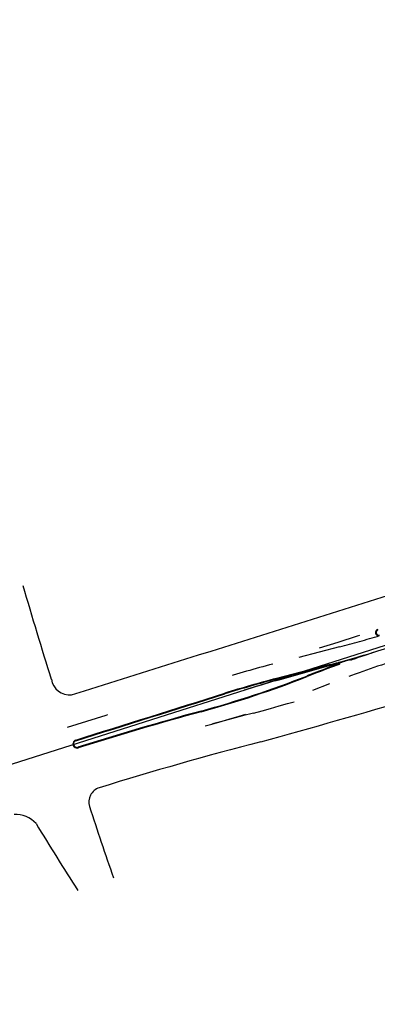
# Model space of a CAD drawing. Extents: x 185018 to 185199, y 72639 to 73074.
# Drawn here: x 185158 to 185158, y 72707 to 72709 of the extents above; entities that cross this region are included whole.
import ezdxf

# ---------------------------------------------------------------- set-up
doc = ezdxf.new("R2010")
doc.units = 0
doc.header["$LTSCALE"] = 0.7
doc.header["$MEASUREMENT"] = 0
doc.header["$PDSIZE"] = -5
for name, pattern in [('DASHDOT', [1.1, 0.8, -0.15, 0, -0.15]), ('DOT', [0.25, 0, -0.25]), ('LIN3', [3, 2, -0.5, 0, -0.5])]:
    doc.linetypes.add(name, pattern=pattern)
doc.layers.get('0').update_dxf_attribs({"linetype": 'CONTINUOUS'})
doc.layers.get('DEFPOINTS').update_dxf_attribs({"linetype": 'CONTINUOUS'})
for name, color, linetype in [('A-DIM', 9, 'CONTINUOUS'), ('A-EIXO', 1, 'DASHDOT'), ('A-PAG', 9, 'CONTINUOUS'), ('EIXOPROJNOV', 1, 'LIN3'), ('FAIXAONIBUS', 5, 'DOT'), ('MF-PROJETO', 2, 'CONTINUOUS'), ('MFEST', 2, 'CONTINUOUS')]:
    doc.layers.add(name, color=color, linetype=linetype)
doc.styles.add('REGUA80', font='SIMPLEX')
doc.dimstyles.new('UNAMED', dxfattribs={"dimscale": 0.1, "dimtxt": 2, "dimasz": 0.01, "dimexe": 2, "dimexo": 2, "dimgap": 0.2, "dimtad": 1, "dimrnd": 0.005, "dimzin": 4, "dimtxsty": 'REGUA80', "dimblk": 'COTAPT', "dimcen": 4, "dimdle": 4, "dimclrt": 2, "dimazin": 3, "dimtfac": 1, "dimtofl": 0, "dimtmove": 0, "dimatfit": 3, "dimtolj": 1, "dimtzin": 4})

# ---------------------------------------------------------------- blocks, each defined once
blk = doc.blocks.new('COTAPT')
at = {"color": 0, "linetype": 'BYBLOCK'}
blk.add_line((0, 0), (200, 0), dxfattribs=at)
at = {"color": 6, "linetype": 'BYBLOCK'}
blk.add_lwpolyline([(-20, 20), (20, 20), (20, -20), (-20, -20)], close=True, dxfattribs=at)
blk = doc.blocks.new('*D58')
at = {"color": 0, "linetype": 'BYBLOCK'}
for p, q in [((185143.9025, 72684.1439), (185144.1741, 72687.5262)), ((185149.9171, 72683.7075), (185150.1366, 72687.0937))]:
    blk.add_line(p, q, dxfattribs=at)
blk.add_arc((185175.2026, 73073.9039), 387.8215, 265.408794, 266.292164, dxfattribs=at)
at = {"layer": 'DEFPOINTS', "color": 0, "linetype": 'BYBLOCK'}
for p in [(185175.2026, 73073.9039), (185146.1458, 72687.1724), (185143.8864, 72683.9445, -0.0063), (185149.9042, 72683.5079, -0.0063)]:
    blk.add_point(p, dxfattribs=at)
at = {"color": 0, "linetype": 'BYBLOCK', "xscale": 0.001, "yscale": 0.001, "zscale": 0.001}
for p, rotation in [((185144.1581, 72687.3269), 175.408720298064), ((185150.1236, 72686.8941), 356.2922374132712)]:
    blk.add_blockref('COTAPT', p, dxfattribs=dict(at, rotation=rotation))
at = {"color": 2, "linetype": 'BYBLOCK', "insert": (185147.1509, 72687.2486), "char_height": 0.2, "attachment_point": 5, "rotation": 355.8505, "style": 'REGUA80'}
blk.add_mtext('\\A1;.88°', dxfattribs=at)
blk = doc.blocks.new('*D57')
at = {"color": 0, "linetype": 'BYBLOCK'}
for p, q in [((185137.8952, 72684.6729), (185138.219, 72688.0507)), ((185143.9025, 72684.1439), (185144.1741, 72687.5262))]:
    blk.add_line(p, q, dxfattribs=at)
blk.add_arc((185175.2026, 73073.9039), 387.8215, 264.525129, 265.408499, dxfattribs=at)
at = {"layer": 'DEFPOINTS', "color": 0, "linetype": 'BYBLOCK'}
for p in [(185175.2026, 73073.9039), (185140.185, 72687.6665), (185137.8761, 72684.4738, -0.0063), (185143.8864, 72683.9445, -0.0063)]:
    blk.add_point(p, dxfattribs=at)
at = {"color": 0, "linetype": 'BYBLOCK', "xscale": 0.001, "yscale": 0.001, "zscale": 0.001}
for p, rotation in [((185138.1999, 72687.8516), 174.5250554453659), ((185144.1581, 72687.3269), 355.4085725605776)]:
    blk.add_blockref('COTAPT', p, dxfattribs=dict(at, rotation=rotation))
at = {"color": 2, "linetype": 'BYBLOCK', "insert": (185141.1911, 72687.7272), "char_height": 0.2, "attachment_point": 5, "rotation": 354.9668, "style": 'REGUA80'}
blk.add_mtext('\\A1;.88°', dxfattribs=at)

msp = doc.modelspace()

# ---------------------------------------------------------------- linework, layer by layer
at = {"layer": 'A-EIXO'}
msp.add_line((185159.1695, 72708.0981), (185158.3099, 72707.8338), dxfattribs=at)
at = {"layer": 'A-EIXO', "ltscale": 3}
msp.add_line((185158.1336, 72707.7834), (185158.2527, 72707.8169), dxfattribs=at)
for centre, start, end in [((185157.575, 72710.2233), 285.7285, 287.0939), ((185158.8113, 72705.377), 105.7285, 107.6316)]:
    msp.add_arc(centre, 2.5, start, end, dxfattribs=at)
at = {"layer": 'A-PAG'}
for p, q in [((185158.2573, 72707.8187), (185158.1305, 72707.7859)), ((185158.2247, 72707.802), (185158.2022, 72707.7932))]:
    msp.add_line(p, q, dxfattribs=at)
for centre, radius, start, end in [((185158.3718, 72707.8957, 0.1517), 0.00598, 106.2845, 287.4924), ((185159.1349, 72705.4719), 2.5015, 110.0363, 111.3368), ((185157.6306, 72710.2404), 2.5015, 284.5093, 284.9814), ((185158.2775, 72707.823), 0.001, 290.0363, 104.9814), ((185157.2931, 72710.1204, 0.01), 2.4985, 285.2857, 291.3368), ((185158.7564, 72705.3671), 2.4985, 104.5093, 107.4251), ((184902.1188, 73523.0429), 854.506, 287.4003203, 287.4251095), ((185160.0927, 72699.8769, 0.3271), 8.1207, 105.28569, 107.42901), ((185157.6582, 72707.6326, 0.3134), 0.00812, 105.5621, 289.2609)]:
    msp.add_arc(centre, radius, start, end, dxfattribs=at)
at = {"layer": 'EIXOPROJNOV', "ltscale": 3}
msp.add_line((185159.2813, 72708.1496), (185156.5907, 72707.2945), dxfattribs=at)
at = {"layer": 'FAIXAONIBUS', "ltscale": 3}
for p, q in [((185158.2796, 72707.8622), (185158.1213, 72707.8212)), ((185158.2557, 72707.7749), (185158.2155, 72707.7592))]:
    msp.add_line(p, q, dxfattribs=at)
for centre, radius, start, end in [((184902.1188, 73523.0429, 0.3234), 854.4695, 287.3996837, 287.4511648), ((185157.6532, 72710.2824, 0.01), 2.5, 284.5093, 286.7581), ((185159.1349, 72705.4719), 2.5, 107.0939, 110.0363), ((185157.6306, 72710.2404), 2.5, 284.9814, 287.0939), ((185158.7564, 72705.3671), 2.535, 104.5093, 107.4251), ((185159.1653, 72705.4462, 0.01), 2.5, 107.9192, 111.3368), ((185151.7552, 72730.6446, 0.3271), 23.7939, 285.405, 286.21231), ((185157.2931, 72710.1204, 0.01), 2.535, 285.2857, 291.3368), ((185160.0927, 72699.8769, 0.3271), 8.0842, 104.44673, 107.4939)]:
    msp.add_arc(centre, radius, start, end, dxfattribs=at)
at = {"layer": 'MF-PROJETO', "ltscale": 3}
for p, q in [((185158.2569, 72707.8201), (185158.1301, 72707.7873)), ((185158.2253, 72707.8006), (185158.2027, 72707.7918))]:
    msp.add_line(p, q, dxfattribs=at)
for centre, radius, start, end in [((184902.1188, 73523.0429, 0.3234), 854.3995, 287.4018606, 287.4693044), ((185165.0702, 72710.1724, 0.3234), 7.8447, 196.02192, 197.7147), ((185159.1349, 72705.4719), 2.5, 110.0363, 111.3368), ((185157.6306, 72710.2404), 2.5, 284.5093, 284.9814), ((185158.2775, 72707.823), 0.0025, 290.0363, 104.9814), ((185157.6404, 72707.7918, 0.3234), 0.0433, 188.4448, 276.8489), ((185157.2931, 72710.1204, 0.01), 2.5, 285.2857, 291.3368), ((185158.7564, 72705.3671), 2.5, 104.5093, 107.4251), ((184902.1188, 73523.0429), 854.5045, 287.4003203, 287.4251095), ((185151.7803, 72730.5587, 0.3344), 23.7744, 285.39882, 286.30736), ((185160.0927, 72699.8769, 0.3271), 8.1192, 105.28569, 107.42901), ((185157.6582, 72707.6326, 0.3134), 0.00962, 105.5621, 289.2609), ((185160.0927, 72699.8769, 0.3271), 8.0142, 104.44673, 107.2902), ((185157.7212, 72707.4955, 0.01), 0.035, 107.2902, 197.9728), ((185165.1497, 72709.9053, 0.3184), 7.8447, 197.97282, 199.26971), ((185157.5135, 72707.4017, 0.3232), 0.0642, 41.7156, 93.6211), ((185164.5226, 72711.6726, 0.3214), 8.1447, 211.2748, 212.58369)]:
    msp.add_arc(centre, radius, start, end, dxfattribs=at)
at = {"layer": 'MFEST', "ltscale": 3}
msp.add_arc((185158.3718, 72707.8957, 0.1517), 0.00748, 106.2845, 287.4924, dxfattribs=at)

# ---------------------------------------------------------------- dimensions: what is measured, and where the dimension line sits
at = {"layer": 'A-DIM'}
for base, p1, picture, middle in [((185140.185, 72687.6665), (185137.8761, 72684.4738, -0.0063), '*D57', (185141.1911, 72687.7272)), ((185146.1458, 72687.1724), (185149.9042, 72683.5079, -0.0063), '*D58', (185147.1509, 72687.2486))]:
    dim = msp.add_angular_dim_3p(base=base, center=(185175.2026, 73073.9039), p1=p1, p2=(185143.8864, 72683.9445, -0.0063), dimstyle='UNAMED', override={"dimgap": 0.5}, dxfattribs=at)
    dim.commit()
    dim.dimension.update_dxf_attribs({"geometry": picture, "text_midpoint": middle})

doc.saveas('drawing.dxf')
